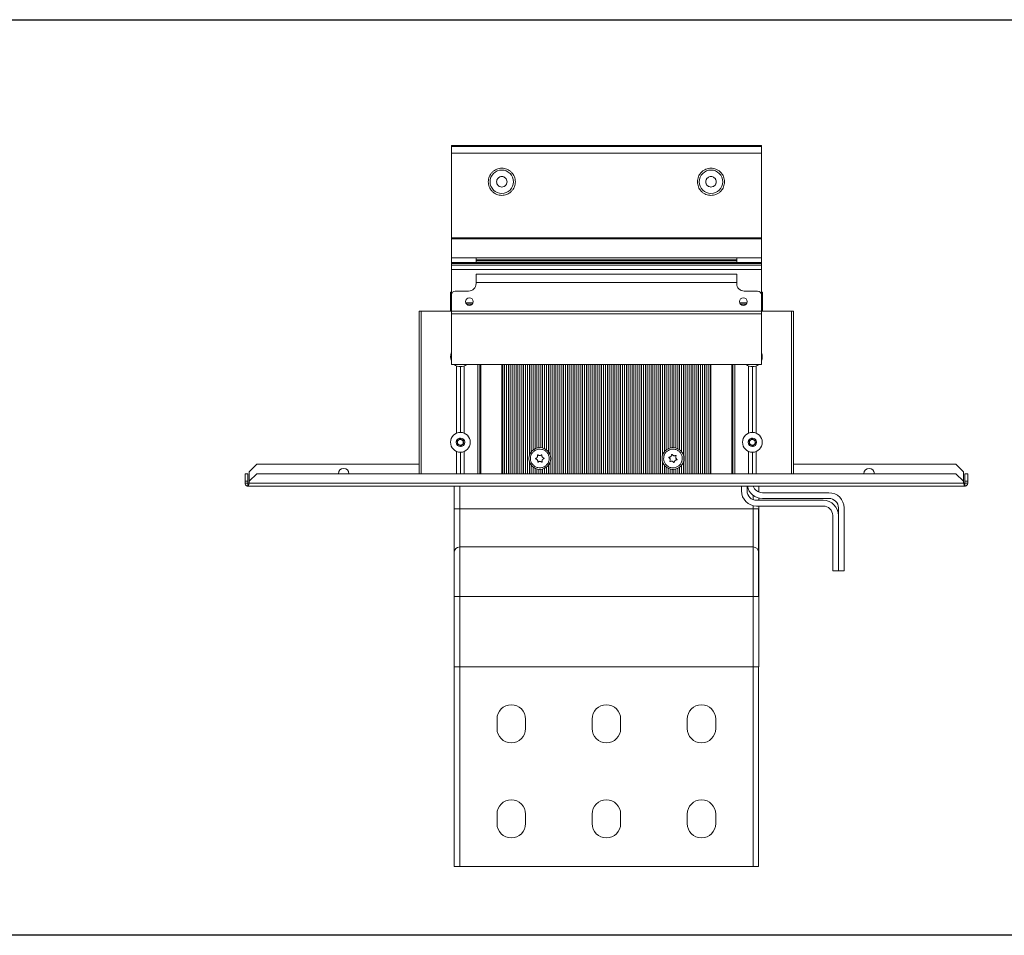
# Model space of a CAD drawing. Units: millimetres. Extents: x -187 to 17461, y -2947 to 1033.
# Drawn here: x 6363 to 6880, y -136 to 345 of the extents above; entities that cross this region are included whole.
import ezdxf

# ---------------------------------------------------------------- set-up
doc = ezdxf.new("R2010")
doc.units = ezdxf.units.MM
doc.layers.add('Скрытый слой', color=8, linetype='Continuous')

msp = doc.modelspace()

# ---------------------------------------------------------------- linework, layer by layer
at = {"color": 7, "linetype": 'Continuous', "lineweight": 15}
for p, q in [((6752.47, 279.04), (6589.47, 279.04)), ((6589.47, 279.04), (6589.47, 278.6)), ((6589.47, 278.6), (6752.47, 278.6)), ((6589.47, 275.04), (6589.47, 278.6)), ((6589.47, 275.04), (6752.47, 275.04)), ((6589.47, 230.54), (6589.47, 275.04)), ((6752.47, 278.6), (6752.47, 279.04)), ((6752.47, 278.6), (6752.47, 275.04)), ((6752.47, 275.04), (6752.47, 230.54)), ((6752.47, 230.54), (6589.47, 230.54)), ((6589.47, 230.54), (6589.47, 230.04)), ((6589.47, 220.04), (6589.47, 230.04)), ((6589.47, 230.04), (6752.47, 230.04)), ((6752.47, 230.04), (6752.47, 230.54)), ((6752.47, 230.04), (6752.47, 220.04)), ((6589.47, 217.54), (6589.47, 220.04)), ((6602.47, 220.04), (6589.47, 220.04)), ((6602.47, 217.54), (6589.47, 217.54)), ((6589.47, 217.04), (6589.47, 217.54)), ((6602.47, 220.04), (6602.47, 219.04)), ((6739.47, 220.04), (6602.47, 220.04)), ((6602.47, 219.04), (6739.47, 219.04)), ((6602.47, 218.54), (6602.47, 219.04)), ((6602.47, 218.54), (6602.47, 217.54)), ((6739.47, 218.54), (6602.47, 218.54)), ((6602.47, 217.54), (6739.47, 217.54)), ((6739.47, 219.04), (6739.47, 220.04)), ((6752.47, 220.04), (6739.47, 220.04)), ((6739.47, 219.04), (6739.47, 218.54)), ((6739.47, 217.54), (6739.47, 218.54)), ((6752.47, 217.54), (6739.47, 217.54)), ((6752.47, 220.04), (6752.47, 217.54)), ((6752.47, 217.54), (6752.47, 217.04)), ((6589.47, 217.04), (6752.47, 217.04)), ((6589.47, 216.12), (6589.47, 217.04)), ((6752.47, 216.12), (6589.47, 216.12)), ((6589.47, 213.93), (6589.47, 216.12)), ((6589.47, 213.93), (6752.47, 213.93)), ((6589.47, 202.04), (6589.47, 213.93)), ((6752.47, 217.04), (6752.47, 216.12)), ((6752.47, 216.12), (6752.47, 213.93)), ((6752.47, 213.93), (6752.47, 202.04)), ((6739.47, 211.54), (6602.47, 211.54)), ((6602.47, 211.54), (6602.47, 207.04)), ((6739.47, 207.04), (6739.47, 211.54)), ((6588.97, 202.04), (6589.47, 202.04)), ((6588.97, 192.04), (6588.97, 202.04)), ((6589.47, 202.04), (6589.47, 200.54)), ((6591.47, 202.54), (6598.47, 202.54)), ((6602.47, 206.54), (6602.47, 207.04)), ((6602.47, 207.04), (6739.47, 207.04)), ((6739.47, 207.04), (6739.47, 206.54)), ((6743.47, 202.54), (6750.47, 202.54)), ((6752.97, 202.04), (6752.47, 202.04)), ((6752.47, 200.54), (6752.47, 202.04)), ((6752.97, 202.04), (6752.97, 192.04)), ((6589.47, 192.04), (6589.47, 200.54)), ((6752.47, 200.54), (6752.47, 192.04)), ((6572.57, 192.04), (6572.57, 106.54)), ((6573.57, 192.04), (6572.57, 192.04)), ((6589.47, 192.04), (6573.57, 192.04)), ((6589.22, 193.39), (6589.22, 192.04)), ((6589.47, 193.39), (6589.22, 193.39)), ((6752.47, 192.04), (6589.47, 192.04)), ((6589.47, 190.54), (6589.47, 192.04)), ((6752.72, 193.39), (6752.47, 193.39)), ((6752.47, 192.04), (6752.47, 190.54)), ((6768.37, 192.04), (6752.47, 192.04)), ((6752.72, 192.04), (6752.72, 193.39)), ((6769.37, 192.04), (6768.37, 192.04)), ((6769.37, 106.54), (6769.37, 192.04)), ((6589.47, 164.04), (6589.47, 190.54)), ((6589.47, 190.54), (6752.47, 190.54)), ((6752.47, 190.54), (6752.47, 164.04)), ((6589.47, 170.15), (6589.42, 170.02)), ((6589.47, 164.04), (6752.47, 164.04)), ((6592.22, 163.24), (6592.22, 127.84)), ((6594.22, 162.84), (6594.22, 128.24)), ((6596.22, 127.84), (6596.22, 163.24)), ((6604.47, 164.04), (6604.47, 106.54)), ((6737.47, 164.04), (6737.47, 106.54)), ((6745.72, 163.24), (6745.72, 127.84)), ((6747.72, 162.84), (6747.72, 128.24)), ((6749.72, 127.84), (6749.72, 163.24)), ((6592.22, 118.24), (6592.22, 106.54)), ((6594.22, 117.84), (6594.22, 106.54)), ((6596.22, 118.24), (6596.22, 106.54)), ((6745.72, 118.24), (6745.72, 106.54)), ((6747.72, 117.84), (6747.72, 106.54)), ((6749.72, 118.24), (6749.72, 106.54)), ((6487.18, 111.54), (6483.18, 107.54)), ((6572.57, 111.54), (6487.18, 111.54)), ((6854.77, 111.54), (6769.37, 111.54)), ((6858.77, 107.54), (6854.77, 111.54)), ((6480.97, 106.54), (6480.97, 102.54)), ((6480.97, 106.54), (6482.47, 106.54)), ((6482.47, 106.54), (6482.47, 102.54)), ((6483.18, 107.54), (6483.18, 102.54)), ((6483.18, 102.54), (6487.18, 106.54)), ((6487.18, 106.54), (6854.77, 106.54)), ((6854.77, 106.54), (6858.77, 102.54)), ((6858.77, 102.54), (6858.77, 107.54)), ((6860.97, 106.54), (6859.47, 106.54)), ((6859.47, 102.54), (6859.47, 106.54)), ((6860.97, 102.54), (6860.97, 106.54)), ((6480.97, 102.54), (6482.47, 102.54)), ((6480.97, 102.54), (6480.97, 101.54)), ((6482.47, 101.54), (6480.97, 101.54)), ((6482.47, 102.54), (6482.47, 101.54)), ((6482.47, 101.54), (6482.47, 100.04)), ((6482.47, 101.54), (6483.18, 101.54)), ((6482.47, 100.04), (6859.47, 100.04)), ((6483.18, 101.54), (6483.18, 102.54)), ((6858.77, 101.54), (6483.18, 101.54)), ((6590.87, 100.04), (6590.87, 88.04)), ((6741.97, 100.04), (6741.97, 97.54)), ((6744.97, 100.04), (6744.97, 97.54)), ((6751.07, 96.91), (6751.07, 100.04)), ((6858.77, 102.54), (6858.77, 101.54)), ((6858.77, 101.54), (6859.47, 101.54)), ((6860.97, 102.54), (6859.47, 102.54)), ((6859.47, 101.54), (6859.47, 102.54)), ((6859.47, 101.54), (6859.47, 100.04)), ((6860.97, 101.54), (6859.47, 101.54)), ((6860.97, 101.54), (6860.97, 102.54)), ((6751.07, 92.54), (6751.07, 93.77)), ((6787.97, 96.54), (6752.97, 96.54)), ((6752.97, 93.54), (6787.97, 93.54)), ((6590.87, 88.04), (6590.87, 65.04)), ((6590.97, 88.04), (6590.97, 65.8)), ((6593.85, 68.01), (6593.85, 88.04)), ((6748.1, 88.04), (6593.85, 88.04)), ((6748.1, 88.04), (6748.1, 68.01)), ((6784.97, 92.54), (6749.97, 92.54)), ((6749.97, 89.54), (6784.97, 89.54)), ((6750.97, 65.8), (6750.97, 88.04)), ((6751.07, 88.04), (6751.07, 89.54)), ((6751.07, 65.04), (6751.07, 88.04)), ((6792.97, 88.54), (6792.97, 55.54)), ((6795.97, 88.54), (6795.97, 55.54)), ((6789.97, 84.54), (6789.97, 55.54)), ((6792.97, 84.54), (6792.97, 55.54)), ((6593.85, 68.01), (6593.85, 42.04)), ((6748.1, 68.01), (6593.85, 68.01)), ((6748.1, 42.04), (6748.1, 68.01)), ((6590.87, 65.04), (6590.87, 42.04)), ((6590.97, 65.04), (6590.97, 42.04)), ((6750.97, 42.04), (6750.97, 65.04)), ((6751.07, 42.04), (6751.07, 65.04)), ((6789.97, 55.54), (6792.97, 55.54)), ((6792.97, 55.54), (6795.97, 55.54)), ((6590.87, 42.04), (6590.87, 5.04)), ((6593.85, 42.04), (6748.1, 42.04)), ((6593.85, 5.04), (6593.85, 42.04)), ((6748.1, 42.04), (6748.1, 5.04)), ((6751.07, 5.04), (6751.07, 42.04)), ((6590.87, 5.04), (6593.85, 5.04)), ((6590.97, 5.04), (6590.97, -99.96)), ((6748.1, 5.04), (6593.85, 5.04)), ((6748.1, 5.04), (6751.07, 5.04)), ((6750.97, -99.96), (6750.97, 5.04)), ((6613.47, -27.46), (6613.47, -22.46)), ((6628.47, -22.46), (6628.47, -27.46)), ((6663.47, -27.46), (6663.47, -22.46)), ((6678.47, -22.46), (6678.47, -27.46)), ((6713.47, -27.46), (6713.47, -22.46)), ((6728.47, -22.46), (6728.47, -27.46)), ((6613.47, -77.46), (6613.47, -72.46)), ((6628.47, -72.46), (6628.47, -77.46)), ((6663.47, -77.46), (6663.47, -72.46)), ((6678.47, -72.46), (6678.47, -77.46)), ((6713.47, -77.46), (6713.47, -72.46)), ((6728.47, -72.46), (6728.47, -77.46)), ((6590.97, -99.96), (6593.85, -99.96)), ((6748.1, -99.96), (6593.85, -99.96)), ((6750.97, -99.96), (6748.1, -99.96))]:
    msp.add_line(p, q, dxfattribs=at)
at = {"color": 8, "linetype": 'Continuous', "lineweight": 15}
for p, q in [((6573.57, 106.54), (6573.57, 192.04)), ((6600.89, 196.46), (6597.06, 196.46)), ((6597.46, 195.73), (6600.49, 195.73)), ((6744.89, 196.46), (6741.06, 196.46)), ((6741.46, 195.73), (6744.49, 195.73)), ((6768.37, 192.04), (6768.37, 106.54)), ((6603.47, 164.04), (6603.47, 106.54)), ((6604.97, 164.04), (6604.97, 106.54)), ((6615.97, 106.54), (6615.97, 164.04)), ((6616.47, 106.54), (6616.47, 164.04)), ((6617.47, 164.04), (6617.47, 106.54)), ((6618.47, 106.54), (6618.47, 164.04)), ((6619.47, 164.04), (6619.47, 106.54)), ((6620.47, 106.54), (6620.47, 164.04)), ((6621.47, 164.04), (6621.47, 106.54)), ((6622.47, 106.54), (6622.47, 164.04)), ((6623.47, 164.04), (6623.47, 106.54)), ((6624.47, 106.54), (6624.47, 164.04)), ((6625.47, 164.04), (6625.47, 106.54)), ((6626.47, 106.54), (6626.47, 164.04)), ((6627.47, 164.04), (6627.47, 106.54)), ((6628.47, 106.54), (6628.47, 164.04)), ((6629.47, 164.04), (6629.47, 106.54)), ((6630.47, 116.21), (6630.47, 164.04)), ((6631.47, 164.04), (6631.47, 118.12)), ((6632.47, 119.1), (6632.47, 164.04)), ((6633.47, 164.04), (6633.47, 119.72)), ((6634.47, 120.09), (6634.47, 164.04)), ((6635.47, 164.04), (6635.47, 120.27)), ((6636.47, 120.27), (6636.47, 164.04)), ((6637.47, 164.04), (6637.47, 120.09)), ((6638.47, 119.72), (6638.47, 164.04)), ((6639.47, 164.04), (6639.47, 119.1)), ((6640.47, 118.12), (6640.47, 164.04)), ((6641.47, 164.04), (6641.47, 116.21)), ((6642.47, 106.54), (6642.47, 164.04)), ((6643.47, 164.04), (6643.47, 106.54)), ((6644.47, 106.54), (6644.47, 164.04)), ((6645.47, 164.04), (6645.47, 106.54)), ((6646.47, 106.54), (6646.47, 164.04)), ((6647.47, 164.04), (6647.47, 106.54)), ((6648.47, 106.54), (6648.47, 164.04)), ((6649.47, 164.04), (6649.47, 106.54)), ((6650.47, 106.54), (6650.47, 164.04)), ((6651.47, 164.04), (6651.47, 106.54)), ((6652.47, 106.54), (6652.47, 164.04)), ((6653.47, 164.04), (6653.47, 106.54)), ((6654.47, 106.54), (6654.47, 164.04)), ((6655.47, 164.04), (6655.47, 106.54)), ((6656.47, 106.54), (6656.47, 164.04)), ((6657.47, 164.04), (6657.47, 106.54)), ((6658.47, 106.54), (6658.47, 164.04)), ((6659.47, 164.04), (6659.47, 106.54)), ((6660.47, 106.54), (6660.47, 164.04)), ((6661.47, 164.04), (6661.47, 106.54)), ((6662.47, 106.54), (6662.47, 164.04)), ((6663.47, 164.04), (6663.47, 106.54)), ((6664.47, 106.54), (6664.47, 164.04)), ((6665.47, 164.04), (6665.47, 106.54)), ((6666.47, 106.54), (6666.47, 164.04)), ((6667.47, 164.04), (6667.47, 106.54)), ((6668.47, 106.54), (6668.47, 164.04)), ((6669.47, 164.04), (6669.47, 106.54)), ((6670.47, 106.54), (6670.47, 164.04)), ((6671.47, 164.04), (6671.47, 106.54)), ((6672.47, 106.54), (6672.47, 164.04)), ((6673.47, 164.04), (6673.47, 106.54)), ((6674.47, 106.54), (6674.47, 164.04)), ((6675.47, 164.04), (6675.47, 106.54)), ((6676.47, 106.54), (6676.47, 164.04)), ((6677.47, 164.04), (6677.47, 106.54)), ((6678.47, 106.54), (6678.47, 164.04)), ((6679.47, 164.04), (6679.47, 106.54)), ((6680.47, 106.54), (6680.47, 164.04)), ((6681.47, 164.04), (6681.47, 106.54)), ((6682.47, 106.54), (6682.47, 164.04)), ((6683.47, 164.04), (6683.47, 106.54)), ((6684.47, 106.54), (6684.47, 164.04)), ((6685.47, 164.04), (6685.47, 106.54)), ((6686.47, 106.54), (6686.47, 164.04)), ((6687.47, 164.04), (6687.47, 106.54)), ((6688.47, 106.54), (6688.47, 164.04)), ((6689.47, 164.04), (6689.47, 106.54)), ((6690.47, 106.54), (6690.47, 164.04)), ((6691.47, 164.04), (6691.47, 106.54)), ((6692.47, 106.54), (6692.47, 164.04)), ((6693.47, 164.04), (6693.47, 106.54)), ((6694.47, 106.54), (6694.47, 164.04)), ((6695.47, 164.04), (6695.47, 106.54)), ((6696.47, 106.54), (6696.47, 164.04)), ((6697.47, 164.04), (6697.47, 106.54)), ((6698.47, 106.54), (6698.47, 164.04)), ((6699.47, 164.04), (6699.47, 106.54)), ((6700.47, 116.21), (6700.47, 164.04)), ((6701.47, 164.04), (6701.47, 118.12)), ((6702.47, 119.1), (6702.47, 164.04)), ((6703.47, 164.04), (6703.47, 119.72)), ((6704.47, 120.09), (6704.47, 164.04)), ((6705.47, 164.04), (6705.47, 120.27)), ((6706.47, 120.27), (6706.47, 164.04)), ((6707.47, 164.04), (6707.47, 120.09)), ((6708.47, 119.72), (6708.47, 164.04)), ((6709.47, 164.04), (6709.47, 119.1)), ((6710.47, 118.12), (6710.47, 164.04)), ((6711.47, 164.04), (6711.47, 116.21)), ((6712.47, 106.54), (6712.47, 164.04)), ((6713.47, 164.04), (6713.47, 106.54)), ((6714.47, 106.54), (6714.47, 164.04)), ((6715.47, 164.04), (6715.47, 106.54)), ((6716.47, 106.54), (6716.47, 164.04)), ((6717.47, 164.04), (6717.47, 106.54)), ((6718.47, 106.54), (6718.47, 164.04)), ((6719.47, 164.04), (6719.47, 106.54)), ((6720.47, 106.54), (6720.47, 164.04)), ((6721.47, 164.04), (6721.47, 106.54)), ((6722.47, 106.54), (6722.47, 164.04)), ((6723.47, 164.04), (6723.47, 106.54)), ((6724.47, 106.54), (6724.47, 164.04)), ((6725.47, 164.04), (6725.47, 106.54)), ((6725.97, 164.04), (6725.97, 106.54)), ((6736.97, 106.54), (6736.97, 164.04)), ((6738.47, 106.54), (6738.47, 164.04)), ((6630.47, 106.54), (6630.47, 112.86)), ((6631.47, 110.96), (6631.47, 106.54)), ((6632.47, 106.54), (6632.47, 109.98)), ((6633.47, 109.36), (6633.47, 106.54)), ((6634.47, 106.54), (6634.47, 108.99)), ((6635.47, 108.81), (6635.47, 106.54)), ((6636.47, 106.54), (6636.47, 108.81)), ((6637.47, 108.99), (6637.47, 106.54)), ((6638.47, 106.54), (6638.47, 109.36)), ((6639.47, 109.98), (6639.47, 106.54)), ((6640.47, 106.54), (6640.47, 110.96)), ((6641.47, 112.86), (6641.47, 106.54)), ((6700.47, 106.54), (6700.47, 112.86)), ((6701.47, 110.96), (6701.47, 106.54)), ((6702.47, 106.54), (6702.47, 109.98)), ((6703.47, 109.36), (6703.47, 106.54)), ((6704.47, 106.54), (6704.47, 108.99)), ((6705.47, 108.81), (6705.47, 106.54)), ((6706.47, 106.54), (6706.47, 108.81)), ((6707.47, 108.99), (6707.47, 106.54)), ((6708.47, 106.54), (6708.47, 109.36)), ((6709.47, 109.98), (6709.47, 106.54)), ((6710.47, 106.54), (6710.47, 110.96)), ((6711.47, 112.86), (6711.47, 106.54)), ((6593.85, 88.04), (6593.85, 100.04)), ((6748.1, 95.19), (6748.1, 92.9)), ((6590.87, 88.04), (6593.85, 88.04)), ((6748.1, 89.76), (6748.1, 88.04)), ((6748.1, 88.04), (6751.07, 88.04)), ((6590.87, 82.04), (6590.97, 82.04)), ((6750.97, 82.04), (6751.07, 82.04)), ((6590.87, 42.04), (6593.85, 42.04)), ((6748.1, 42.04), (6751.07, 42.04)), ((6593.85, -99.96), (6593.85, 5.04)), ((6748.1, 5.04), (6748.1, -99.96))]:
    msp.add_line(p, q, dxfattribs=at)
at = {"color": 8, "linetype": 'Continuous', "lineweight": 15, "flags": 128}
for points in [[(6590.87, 64.99), (6590.92, 65.37), (6590.97, 65.56)], [(6750.97, 65.56), (6751.03, 65.37), (6751.07, 64.99)]]:
    msp.add_lwpolyline(points, dxfattribs=at)
at = {"color": 7, "linetype": 'Continuous', "lineweight": 15}
for centre, radius in [((6615.97, 260.04), 6.16), ((6725.97, 260.04), 6.16), ((6598.97, 197.04), 2), ((6742.97, 197.04), 2), ((6594.22, 123.04), 5.2), ((6594.22, 123.04), 2.25), ((6747.72, 123.04), 5.2), ((6747.72, 123.04), 2.25), ((6635.97, 114.54), 5.75), ((6705.97, 114.54), 5.75)]:
    msp.add_circle(centre, radius, dxfattribs=at)
for centre, radius, start, end in [((6591.47, 200.54), 2, 90, 180), ((6598.47, 206.54), 4, 270, 0), ((6743.47, 206.54), 4, 180, 270), ((6750.47, 200.54), 2, 0, 90), ((6594.22, 168.04), 5.2, 157.5517, 204.0118), ((6747.72, 168.04), 5.2, 335.9882, 24.0118), ((6594.22, 168.04), 5.2, 230.2849, 309.694), ((6747.72, 168.04), 5.2, 230.306, 309.7151), ((6594.22, 123.04), 1.5, 67.5517, 127.5517), ((6594.22, 123.04), 1.5, 7.5517, 67.5517), ((6747.72, 123.04), 1.5, 67.5517, 127.5517), ((6747.72, 123.04), 1.5, 7.5517, 67.5517), ((6594.22, 123.04), 1.5, 127.5517, 187.5517), ((6594.22, 123.04), 1.5, 187.5517, 247.5517), ((6594.22, 123.04), 1.5, 247.5517, 307.5517), ((6594.22, 123.04), 1.5, 307.5517, 7.5517), ((6747.72, 123.04), 1.5, 127.5517, 187.5517), ((6747.72, 123.04), 1.5, 187.5517, 247.5517), ((6747.72, 123.04), 1.5, 247.5517, 307.5517), ((6747.72, 123.04), 1.5, 307.5517, 7.5517), ((6532.83, 106.54), 2.75, 0, 180), ((6809.12, 106.54), 2.75, 0, 180), ((6752.97, 101.54), 8, 190.8069, 270), ((6752.97, 101.54), 5, 197.4576, 270), ((6749.97, 97.54), 8, 180, 270), ((6749.97, 97.54), 5, 180, 270), ((6787.97, 88.54), 8, 0, 90), ((6787.97, 88.54), 5, 0, 90), ((6784.97, 84.54), 8, 0, 90), ((6784.97, 84.54), 5, 0, 90), ((6593.85, 65.04), 2.98, 90, 180), ((6748.1, 65.04), 2.98, 0, 90), ((6620.97, -22.46), 7.5, 0, 180), ((6670.97, -22.46), 7.5, 0, 180), ((6720.97, -22.46), 7.5, 0, 180), ((6620.97, -27.46), 7.5, 180, 0), ((6670.97, -27.46), 7.5, 180, 0), ((6720.97, -27.46), 7.5, 180, 0), ((6620.97, -72.46), 7.5, 0, 180), ((6670.97, -72.46), 7.5, 0, 180), ((6720.97, -72.46), 7.5, 0, 180), ((6620.97, -77.46), 7.5, 180, 0), ((6670.97, -77.46), 7.5, 180, 0), ((6720.97, -77.46), 7.5, 180, 0)]:
    msp.add_arc(centre, radius, start, end, dxfattribs=at)
for points, knots in [([(6623.11, 260.04), (6623.01, 260.94), (6622.87, 262.32), (6621.98, 263.98), (6621.06, 265.12), (6619.91, 266.05), (6618.25, 266.91), (6615.97, 267.35), (6613.69, 266.91), (6612.03, 266.05), (6610.89, 265.12), (6609.97, 263.98), (6609.08, 262.32), (6608.93, 260.94), (6608.84, 260.04)], [0, 0, 0, 0, 0.119728, 0.18418, 0.25, 0.31582, 0.380271, 0.5, 0.619728, 0.68418, 0.75, 0.81582, 0.880272, 1, 1, 1, 1]), ([(6733.11, 260.04), (6733.01, 260.94), (6732.87, 262.32), (6731.98, 263.98), (6731.06, 265.12), (6729.91, 266.05), (6728.25, 266.91), (6725.97, 267.35), (6723.69, 266.91), (6722.03, 266.05), (6720.89, 265.12), (6719.97, 263.98), (6719.08, 262.32), (6718.93, 260.94), (6718.84, 260.04)], [0, 0, 0, 0, 0.119728, 0.18418, 0.25, 0.31582, 0.380272, 0.5, 0.619729, 0.68418, 0.75, 0.81582, 0.880272, 1, 1, 1, 1]), ([(6608.84, 260.04), (6608.93, 259.14), (6609.08, 257.76), (6609.97, 256.1), (6610.89, 254.95), (6612.03, 254.03), (6613.69, 253.17), (6615.97, 252.73), (6618.25, 253.17), (6619.91, 254.03), (6621.06, 254.95), (6621.98, 256.1), (6622.87, 257.76), (6623.01, 259.14), (6623.11, 260.04)], [0, 0, 0, 0, 0.119728, 0.18418, 0.25, 0.31582, 0.380272, 0.5, 0.619728, 0.68418, 0.75, 0.81582, 0.880272, 1, 1, 1, 1]), ([(6613.22, 260.04), (6613.26, 260.38), (6613.32, 260.92), (6613.66, 261.56), (6614.01, 262), (6614.45, 262.35), (6615.09, 262.68), (6615.97, 262.85), (6616.85, 262.68), (6617.49, 262.35), (6617.93, 262), (6618.29, 261.56), (6618.63, 260.92), (6618.69, 260.38), (6618.72, 260.04)], [0, 0, 0, 0, 0.1197207, 0.1848908, 0.2499999, 0.3151705, 0.3802781, 0.5000001, 0.6197221, 0.6848921, 0.7499999, 0.8151711, 0.8802794, 1, 1, 1, 1]), ([(6618.72, 260.04), (6618.69, 259.69), (6618.63, 259.16), (6618.29, 258.52), (6617.93, 258.08), (6617.49, 257.72), (6616.85, 257.39), (6615.97, 257.22), (6615.09, 257.39), (6614.45, 257.72), (6614.01, 258.08), (6613.66, 258.52), (6613.32, 259.16), (6613.26, 259.69), (6613.22, 260.04)], [0, 0, 0, 0, 0.119722, 0.184892, 0.250001, 0.315171, 0.380278, 0.5, 0.619722, 0.684891, 0.749999, 0.81517, 0.880278, 1, 1, 1, 1]), ([(6718.84, 260.04), (6718.93, 259.14), (6719.08, 257.76), (6719.97, 256.1), (6720.89, 254.95), (6722.03, 254.03), (6723.69, 253.17), (6725.97, 252.73), (6728.25, 253.17), (6729.91, 254.03), (6731.06, 254.95), (6731.98, 256.1), (6732.87, 257.76), (6733.01, 259.14), (6733.11, 260.04)], [0, 0, 0, 0, 0.119728, 0.18418, 0.25, 0.31582, 0.380272, 0.5, 0.619728, 0.68418, 0.75, 0.81582, 0.880272, 1, 1, 1, 1]), ([(6723.22, 260.04), (6723.26, 260.38), (6723.32, 260.92), (6723.66, 261.56), (6724.01, 262), (6724.45, 262.35), (6725.09, 262.68), (6725.97, 262.85), (6726.85, 262.68), (6727.49, 262.35), (6727.93, 262), (6728.29, 261.56), (6728.63, 260.92), (6728.69, 260.38), (6728.72, 260.04)], [0, 0, 0, 0, 0.119721, 0.184891, 0.25, 0.31517, 0.380278, 0.5, 0.619722, 0.684892, 0.75, 0.815171, 0.880279, 1, 1, 1, 1]), ([(6728.72, 260.04), (6728.69, 259.69), (6728.63, 259.16), (6728.29, 258.52), (6727.93, 258.08), (6727.49, 257.72), (6726.85, 257.39), (6725.97, 257.22), (6725.09, 257.39), (6724.45, 257.72), (6724.01, 258.08), (6723.66, 258.52), (6723.32, 259.16), (6723.26, 259.69), (6723.22, 260.04)], [0, 0, 0, 0, 0.119722, 0.184892, 0.250001, 0.315171, 0.380278, 0.5, 0.619722, 0.684891, 0.749999, 0.81517, 0.880278, 1, 1, 1, 1]), ([(6592.14, 123.9), (6592.15, 123.9), (6592.16, 123.92), (6592.2, 123.95), (6592.36, 123.99), (6592.67, 124), (6593.04, 124.07), (6593.34, 124.23), (6593.56, 124.5), (6593.68, 124.78), (6593.76, 125.01), (6593.81, 125.11), (6593.84, 125.19), (6593.87, 125.23), (6593.9, 125.26), (6593.92, 125.27), (6593.93, 125.27)], [0, 0, 0, 0, 0.008917, 0.021507, 0.056808, 0.215098, 0.395296, 0.509955, 0.62489, 0.810628, 0.87979, 0.922945, 0.951039, 0.979392, 0.990222, 1, 1, 1, 1]), ([(6593.93, 125.27), (6593.93, 125.27), (6593.95, 125.27), (6594, 125.25), (6594.12, 125.13), (6594.28, 124.87), (6594.52, 124.58), (6594.81, 124.4), (6595.16, 124.34), (6595.46, 124.38), (6595.7, 124.42), (6595.81, 124.44), (6595.89, 124.44), (6595.95, 124.44), (6595.99, 124.43), (6596, 124.41), (6596.01, 124.41)], [0, 0, 0, 0, 0.008917, 0.021504, 0.056807, 0.215099, 0.395297, 0.509958, 0.624889, 0.810628, 0.87979, 0.922943, 0.951039, 0.979392, 0.990223, 1, 1, 1, 1]), ([(6596.01, 124.41), (6596.01, 124.4), (6596.02, 124.39), (6596.02, 124.34), (6595.98, 124.17), (6595.84, 123.9), (6595.71, 123.55), (6595.69, 123.21), (6595.82, 122.88), (6596, 122.64), (6596.16, 122.45), (6596.23, 122.36), (6596.28, 122.29), (6596.3, 122.24), (6596.31, 122.2), (6596.3, 122.19), (6596.3, 122.18)], [0, 0, 0, 0, 0.008917, 0.021506, 0.056808, 0.2151, 0.395299, 0.509957, 0.624891, 0.810628, 0.879791, 0.922945, 0.95104, 0.979392, 0.990224, 1, 1, 1, 1]), ([(6745.64, 123.9), (6745.65, 123.9), (6745.66, 123.92), (6745.7, 123.95), (6745.86, 123.99), (6746.17, 124), (6746.54, 124.07), (6746.84, 124.23), (6747.06, 124.5), (6747.18, 124.78), (6747.26, 125.01), (6747.31, 125.11), (6747.34, 125.19), (6747.37, 125.23), (6747.4, 125.26), (6747.42, 125.27), (6747.43, 125.27)], [0, 0, 0, 0, 0.008917, 0.021507, 0.056808, 0.215101, 0.395299, 0.509958, 0.624891, 0.810629, 0.87979, 0.922945, 0.951039, 0.979392, 0.990222, 1, 1, 1, 1]), ([(6747.43, 125.27), (6747.43, 125.27), (6747.45, 125.27), (6747.5, 125.25), (6747.62, 125.13), (6747.78, 124.87), (6748.02, 124.58), (6748.31, 124.4), (6748.66, 124.34), (6748.96, 124.38), (6749.2, 124.42), (6749.31, 124.44), (6749.39, 124.44), (6749.45, 124.44), (6749.49, 124.43), (6749.5, 124.41), (6749.51, 124.41)], [0, 0, 0, 0, 0.008917, 0.021507, 0.056808, 0.2151, 0.395299, 0.509958, 0.624892, 0.810628, 0.87979, 0.922946, 0.951039, 0.979392, 0.990223, 1, 1, 1, 1]), ([(6749.51, 124.41), (6749.51, 124.4), (6749.52, 124.39), (6749.52, 124.34), (6749.48, 124.17), (6749.34, 123.9), (6749.21, 123.55), (6749.19, 123.21), (6749.32, 122.88), (6749.5, 122.64), (6749.66, 122.45), (6749.73, 122.36), (6749.78, 122.29), (6749.8, 122.24), (6749.81, 122.2), (6749.8, 122.19), (6749.8, 122.18)], [0, 0, 0, 0, 0.008918, 0.021507, 0.056809, 0.215101, 0.395299, 0.509957, 0.624891, 0.810628, 0.879791, 0.922945, 0.95104, 0.979392, 0.990224, 1, 1, 1, 1]), ([(6592.44, 121.67), (6592.44, 121.67), (6592.43, 121.69), (6592.42, 121.74), (6592.47, 121.9), (6592.61, 122.17), (6592.74, 122.53), (6592.75, 122.87), (6592.63, 123.19), (6592.44, 123.44), (6592.29, 123.62), (6592.22, 123.71), (6592.17, 123.78), (6592.14, 123.83), (6592.14, 123.87), (6592.14, 123.89), (6592.14, 123.9)], [0, 0, 0, 0, 0.008918, 0.021507, 0.056808, 0.215101, 0.395299, 0.509957, 0.624891, 0.810628, 0.879791, 0.922945, 0.95104, 0.979392, 0.990223, 1, 1, 1, 1]), ([(6594.52, 120.81), (6594.51, 120.81), (6594.49, 120.81), (6594.45, 120.83), (6594.33, 120.95), (6594.16, 121.21), (6593.92, 121.49), (6593.63, 121.68), (6593.29, 121.73), (6592.99, 121.7), (6592.75, 121.65), (6592.63, 121.64), (6592.55, 121.63), (6592.5, 121.63), (6592.46, 121.65), (6592.44, 121.66), (6592.44, 121.67)], [0, 0, 0, 0, 0.008917, 0.021507, 0.056808, 0.2151, 0.395299, 0.509958, 0.624892, 0.810628, 0.87979, 0.922946, 0.951039, 0.979392, 0.990223, 1, 1, 1, 1]), ([(6596.3, 122.18), (6596.3, 122.17), (6596.29, 122.16), (6596.25, 122.13), (6596.09, 122.09), (6595.78, 122.07), (6595.41, 122.01), (6595.1, 121.85), (6594.89, 121.58), (6594.77, 121.3), (6594.68, 121.07), (6594.64, 120.96), (6594.6, 120.89), (6594.57, 120.84), (6594.54, 120.81), (6594.53, 120.81), (6594.52, 120.81)], [0, 0, 0, 0, 0.008918, 0.021508, 0.056809, 0.215102, 0.395299, 0.509958, 0.624891, 0.810629, 0.879791, 0.922945, 0.951039, 0.979392, 0.990222, 1, 1, 1, 1]), ([(6633.36, 118.71), (6632.92, 118.37), (6632.04, 117.69), (6631.25, 116.19), (6630.96, 114.54), (6631.24, 112.88), (6632.06, 111.41), (6633.32, 110.29), (6634.87, 109.65), (6636.55, 109.56), (6637.8, 109.92), (6638.92, 110.54), (6639.89, 111.41), (6640.7, 112.88), (6640.99, 114.54), (6640.7, 116.2), (6639.89, 117.67), (6638.63, 118.79), (6637.07, 119.43), (6635.39, 119.52), (6634.14, 119.16), (6633.51, 118.8), (6633.36, 118.71)], [0, 0, 0, 0, 0.0536862, 0.1073725, 0.1610587, 0.2147449, 0.2684311, 0.3221174, 0.3758036, 0.4294898, 0.483176, 0.5, 0.5536863, 0.6073725, 0.6610587, 0.7147449, 0.7684312, 0.8221174, 0.8758036, 0.9294898, 0.983176, 1, 1, 1, 1]), ([(6701.24, 115.88), (6701.14, 115.33), (6700.94, 114.24), (6701.36, 112.59), (6702.26, 111.17), (6703.58, 110.13), (6705.17, 109.59), (6706.86, 109.6), (6708.44, 110.17), (6709.75, 111.24), (6710.43, 112.35), (6710.84, 113.55), (6710.98, 114.85), (6710.59, 116.48), (6709.69, 117.9), (6708.36, 118.94), (6706.77, 119.49), (6705.09, 119.47), (6703.5, 118.9), (6702.2, 117.84), (6701.51, 116.73), (6701.29, 116.04), (6701.24, 115.88)], [0, 0, 0, 0, 0.0536862, 0.1073724, 0.1610586, 0.2147449, 0.2684311, 0.3221173, 0.3758035, 0.4294898, 0.483176, 0.5, 0.5536862, 0.6073724, 0.6610587, 0.7147449, 0.7684311, 0.8221173, 0.8758035, 0.9294898, 0.983176, 1, 1, 1, 1]), ([(6745.94, 121.67), (6745.94, 121.67), (6745.93, 121.69), (6745.92, 121.74), (6745.97, 121.9), (6746.11, 122.17), (6746.24, 122.53), (6746.25, 122.87), (6746.13, 123.19), (6745.94, 123.44), (6745.79, 123.62), (6745.72, 123.71), (6745.67, 123.78), (6745.64, 123.83), (6745.64, 123.87), (6745.64, 123.89), (6745.64, 123.9)], [0, 0, 0, 0, 0.008917, 0.021506, 0.056807, 0.2151, 0.395299, 0.509957, 0.624891, 0.810628, 0.879791, 0.922945, 0.95104, 0.979392, 0.990223, 1, 1, 1, 1]), ([(6748.02, 120.81), (6748.01, 120.81), (6747.99, 120.81), (6747.95, 120.83), (6747.83, 120.95), (6747.66, 121.21), (6747.42, 121.49), (6747.13, 121.68), (6746.79, 121.73), (6746.49, 121.7), (6746.25, 121.65), (6746.13, 121.64), (6746.05, 121.63), (6746, 121.63), (6745.96, 121.65), (6745.94, 121.66), (6745.94, 121.67)], [0, 0, 0, 0, 0.008917, 0.021504, 0.056807, 0.215099, 0.395297, 0.509958, 0.624889, 0.810628, 0.87979, 0.922943, 0.951039, 0.979392, 0.990223, 1, 1, 1, 1]), ([(6749.8, 122.18), (6749.8, 122.17), (6749.79, 122.16), (6749.75, 122.13), (6749.59, 122.09), (6749.28, 122.07), (6748.91, 122.01), (6748.6, 121.85), (6748.39, 121.58), (6748.27, 121.3), (6748.18, 121.07), (6748.14, 120.96), (6748.1, 120.89), (6748.07, 120.84), (6748.04, 120.81), (6748.03, 120.81), (6748.02, 120.81)], [0, 0, 0, 0, 0.008918, 0.021508, 0.056809, 0.215099, 0.395297, 0.509956, 0.624891, 0.810628, 0.879791, 0.922945, 0.951039, 0.979392, 0.990222, 1, 1, 1, 1]), ([(6637.17, 112.63), (6637.16, 112.63), (6637.14, 112.62), (6637.1, 112.62), (6636.95, 112.67), (6636.71, 112.83), (6636.39, 112.99), (6636.07, 113.06), (6635.7, 112.99), (6635.37, 112.79), (6635.13, 112.62), (6635.02, 112.56), (6634.97, 112.54), (6634.94, 112.54), (6634.92, 112.55), (6634.9, 112.56), (6634.88, 112.6), (6634.85, 112.74), (6634.86, 113.04), (6634.84, 113.43), (6634.7, 113.78), (6634.43, 114.04), (6634.11, 114.2), (6633.85, 114.32), (6633.76, 114.39), (6633.73, 114.42), (6633.72, 114.45), (6633.72, 114.47), (6633.73, 114.5), (6633.77, 114.55), (6633.98, 114.68), (6634.27, 114.84), (6634.56, 115.08), (6634.71, 115.34), (6634.76, 115.67), (6634.75, 115.96), (6634.74, 116.17), (6634.73, 116.27), (6634.74, 116.35), (6634.74, 116.4), (6634.76, 116.43), (6634.77, 116.44), (6634.78, 116.45)], [0, 0, 0, 0, 0.002784, 0.006677, 0.017481, 0.065791, 0.125084, 0.161385, 0.198011, 0.271759, 0.312453, 0.319424, 0.326809, 0.329971, 0.33317, 0.335899, 0.339612, 0.349543, 0.393519, 0.465976, 0.503397, 0.540909, 0.61341, 0.649264, 0.658256, 0.661804, 0.665391, 0.667868, 0.670882, 0.676138, 0.695253, 0.770672, 0.811928, 0.844989, 0.887888, 0.943229, 0.96362, 0.97656, 0.985056, 0.993682, 0.997001, 1, 1, 1, 1]), ([(6634.78, 116.45), (6634.79, 116.45), (6634.8, 116.46), (6634.85, 116.46), (6634.99, 116.41), (6635.23, 116.25), (6635.55, 116.09), (6635.88, 116.02), (6636.25, 116.09), (6636.57, 116.29), (6636.81, 116.46), (6636.93, 116.52), (6636.97, 116.53), (6637, 116.53), (6637.03, 116.53), (6637.05, 116.51), (6637.07, 116.48), (6637.1, 116.34), (6637.09, 116.03), (6637.1, 115.65), (6637.24, 115.3), (6637.51, 115.04), (6637.83, 114.87), (6638.09, 114.75), (6638.19, 114.68), (6638.21, 114.65), (6638.22, 114.63), (6638.22, 114.6), (6638.21, 114.58), (6638.17, 114.53), (6637.97, 114.39), (6637.68, 114.24), (6637.39, 113.99), (6637.23, 113.74), (6637.18, 113.41), (6637.19, 113.12), (6637.21, 112.9), (6637.21, 112.8), (6637.21, 112.73), (6637.2, 112.68), (6637.18, 112.64), (6637.17, 112.63), (6637.17, 112.63)], [0, 0, 0, 0, 0.0027841, 0.0066772, 0.0174813, 0.0657907, 0.1250837, 0.1613854, 0.1980114, 0.2717587, 0.3124528, 0.3194243, 0.326809, 0.3299714, 0.3331702, 0.3358992, 0.339612, 0.3495427, 0.3935191, 0.4659763, 0.5033969, 0.5409086, 0.6134103, 0.6492642, 0.6582561, 0.6618045, 0.6653912, 0.6678678, 0.6708819, 0.6761384, 0.6952535, 0.7706761, 0.8119305, 0.8449916, 0.8878908, 0.9432309, 0.9636211, 0.976561, 0.9850559, 0.9936825, 0.9970006, 1, 1, 1, 1]), ([(6703.81, 115.15), (6703.81, 115.16), (6703.82, 115.17), (6703.85, 115.2), (6703.99, 115.26), (6704.27, 115.31), (6704.62, 115.4), (6704.91, 115.57), (6705.14, 115.87), (6705.24, 116.24), (6705.3, 116.52), (6705.35, 116.65), (6705.37, 116.68), (6705.4, 116.71), (6705.42, 116.72), (6705.44, 116.72), (6705.48, 116.71), (6705.6, 116.63), (6705.79, 116.39), (6706.06, 116.12), (6706.4, 115.95), (6706.78, 115.94), (6707.13, 116.04), (6707.4, 116.12), (6707.52, 116.13), (6707.56, 116.12), (6707.58, 116.11), (6707.59, 116.1), (6707.6, 116.07), (6707.61, 116), (6707.55, 115.77), (6707.44, 115.46), (6707.39, 115.09), (6707.45, 114.79), (6707.63, 114.51), (6707.83, 114.3), (6707.99, 114.16), (6708.06, 114.08), (6708.1, 114.03), (6708.13, 113.98), (6708.14, 113.95), (6708.14, 113.93), (6708.14, 113.92)], [0, 0, 0, 0, 0.002784, 0.006677, 0.017481, 0.065791, 0.125084, 0.161385, 0.198011, 0.271759, 0.312453, 0.319424, 0.326809, 0.329971, 0.333171, 0.335899, 0.339612, 0.349543, 0.393519, 0.465976, 0.503397, 0.540909, 0.613411, 0.649264, 0.658256, 0.661804, 0.665391, 0.667868, 0.670882, 0.676138, 0.695253, 0.770676, 0.811931, 0.844991, 0.887891, 0.943231, 0.963621, 0.976561, 0.985056, 0.993682, 0.997001, 1, 1, 1, 1]), ([(6708.14, 113.92), (6708.13, 113.92), (6708.13, 113.9), (6708.1, 113.87), (6707.95, 113.81), (6707.67, 113.77), (6707.33, 113.67), (6707.04, 113.5), (6706.81, 113.2), (6706.7, 112.84), (6706.64, 112.55), (6706.59, 112.43), (6706.57, 112.39), (6706.55, 112.37), (6706.53, 112.36), (6706.5, 112.35), (6706.46, 112.36), (6706.35, 112.45), (6706.15, 112.68), (6705.88, 112.96), (6705.54, 113.12), (6705.17, 113.13), (6704.82, 113.04), (6704.55, 112.96), (6704.43, 112.94), (6704.39, 112.95), (6704.37, 112.96), (6704.35, 112.98), (6704.34, 113), (6704.34, 113.07), (6704.4, 113.31), (6704.51, 113.62), (6704.56, 113.99), (6704.5, 114.28), (6704.32, 114.56), (6704.11, 114.77), (6703.96, 114.92), (6703.89, 114.99), (6703.84, 115.05), (6703.81, 115.09), (6703.8, 115.13), (6703.81, 115.14), (6703.81, 115.15)], [0, 0, 0, 0, 0.002784, 0.006677, 0.017481, 0.065791, 0.125084, 0.161386, 0.198012, 0.271759, 0.312453, 0.319424, 0.326809, 0.329972, 0.333171, 0.335899, 0.339612, 0.349543, 0.393519, 0.465976, 0.503397, 0.540909, 0.613411, 0.649264, 0.658256, 0.661804, 0.665391, 0.667868, 0.670882, 0.676138, 0.695253, 0.770673, 0.811928, 0.84499, 0.887887, 0.943229, 0.96362, 0.97656, 0.985056, 0.993682, 0.997, 1, 1, 1, 1]), ([(6482.47, 100.04), (6482.33, 100.05), (6482.01, 100.08), (6481.55, 100.31), (6481.19, 100.7), (6481, 101.14), (6480.98, 101.43), (6480.97, 101.54)], [0, 0, 0, 0, 0.185425, 0.409553, 0.633694, 0.857858, 1, 1, 1, 1]), ([(6483.18, 101.54), (6483.14, 101.39), (6483.04, 101.07), (6482.89, 100.62), (6482.73, 100.25), (6482.59, 100.06), (6482.51, 100.04), (6482.47, 100.04)], [0, 0, 0, 0, 0.185421, 0.409552, 0.633691, 0.85786, 1, 1, 1, 1]), ([(6859.47, 100.04), (6859.43, 100.05), (6859.33, 100.08), (6859.18, 100.31), (6859.02, 100.7), (6858.89, 101.14), (6858.8, 101.43), (6858.77, 101.54)], [0, 0, 0, 0, 0.185425, 0.409553, 0.633694, 0.857858, 1, 1, 1, 1]), ([(6860.97, 101.54), (6860.96, 101.39), (6860.93, 101.07), (6860.7, 100.62), (6860.31, 100.25), (6859.87, 100.06), (6859.58, 100.04), (6859.47, 100.04)], [0, 0, 0, 0, 0.185421, 0.409555, 0.633696, 0.85786, 1, 1, 1, 1])]:
    msp.add_open_spline(points, degree=3, knots=knots, dxfattribs=at)
at = {"layer": 'Скрытый слой'}
msp.add_lwpolyline([(6350.82, 345.26), (6991.13, 345.26), (6991.13, -136.19), (6350.82, -136.19)], close=True, dxfattribs=at)

doc.saveas('drawing.dxf')
